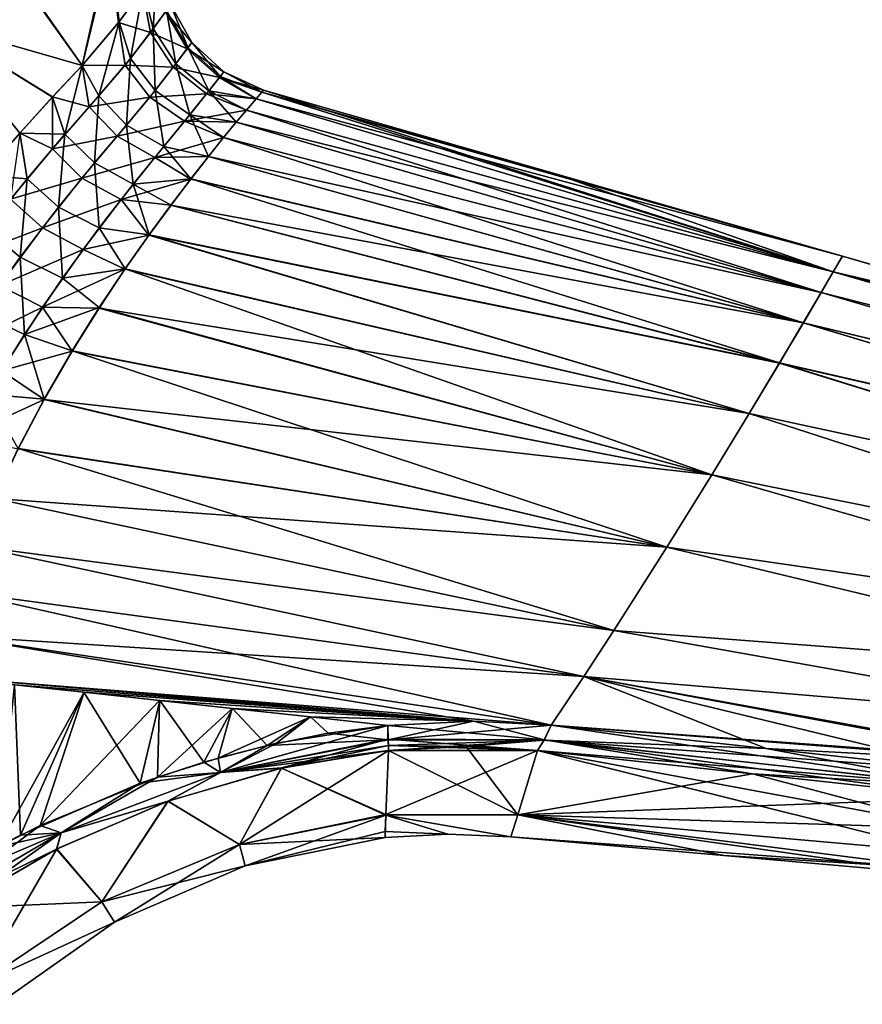
# Model space of a CAD drawing. Units: millimetres. Extents: x -28 to 127, y 0 to 133.
# Drawn here: x 46 to 88, y 40 to 89 of the extents above; entities that cross this region are included whole.
import ezdxf

# ---------------------------------------------------------------- set-up
doc = ezdxf.new("R2010")
doc.units = ezdxf.units.MM
doc.header["$LTSCALE"] = 65.185185
for name, color, linetype in [('10', 7, 'CONTINUOUS'), ('11', 7, 'CONTINUOUS'), ('12', 7, 'CONTINUOUS'), ('13', 7, 'CONTINUOUS'), ('14', 7, 'CONTINUOUS'), ('15', 7, 'CONTINUOUS'), ('20', 7, 'CONTINUOUS'), ('21', 7, 'CONTINUOUS'), ('22', 7, 'CONTINUOUS'), ('23', 7, 'CONTINUOUS'), ('24', 7, 'CONTINUOUS'), ('25', 7, 'CONTINUOUS'), ('26', 7, 'CONTINUOUS'), ('30', 7, 'CONTINUOUS'), ('31', 7, 'CONTINUOUS'), ('32', 7, 'CONTINUOUS'), ('33', 7, 'CONTINUOUS'), ('34', 7, 'CONTINUOUS'), ('35', 7, 'CONTINUOUS'), ('36', 7, 'CONTINUOUS'), ('8', 7, 'CONTINUOUS'), ('9', 7, 'CONTINUOUS')]:
    doc.layers.add(name, color=color, linetype=linetype)

msp = doc.modelspace()

# ---------------------------------------------------------------- linework, layer by layer
at = {"layer": '10', "linetype": 'Continuous'}
for points in [[(72.681, 53.607, -18.085), (93.712, 50.531, -17.024), (72.332, 52.87, -17.887), (72.681, 53.607, -18.085)], [(83.362, 52.444, -17.658), (93.712, 50.531, -17.024), (72.681, 53.607, -18.085), (83.362, 52.444, -17.658)], [(82.689, 51.185, -16.89), (71.99, 52.348, -17.323), (72.332, 52.87, -17.887), (82.689, 51.185, -16.89)], [(93.712, 50.531, -17.024), (93.631, 49.994, -16.454), (72.332, 52.87, -17.887), (93.712, 50.531, -17.024)], [(93.631, 49.994, -16.454), (82.689, 51.185, -16.89), (72.332, 52.87, -17.887), (93.631, 49.994, -16.454)], [(93.804, 51.303, -17.242), (93.712, 50.531, -17.024), (83.362, 52.444, -17.658), (93.804, 51.303, -17.242)]]:
    msp.add_3dface(points, dxfattribs=at)
at = {"layer": '11', "linetype": 'Continuous'}
for points in [[(87.157, 76.932), (121.242, 66.92, -2.381), (86.698, 76.151, -4.569), (87.157, 76.932)], [(104.305, 72.015, 0), (121.242, 66.92, -2.381), (87.157, 76.932), (104.305, 72.015, 0)], [(86.698, 76.151, -4.569), (120.432, 66.397, -4.883), (86.096, 75.125, -6.879), (86.698, 76.151, -4.569)], [(121.242, 66.92, -2.381), (120.432, 66.397, -4.883), (86.698, 76.151, -4.569), (121.242, 66.92, -2.381)], [(86.096, 75.125, -6.879), (118.994, 65.471, -7.374), (85.212, 73.621, -9.144), (86.096, 75.125, -6.879)], [(120.432, 66.397, -4.883), (118.994, 65.471, -7.374), (86.096, 75.125, -6.879), (120.432, 66.397, -4.883)], [(85.212, 73.621, -9.144), (116.877, 64.108, -9.782), (84.029, 71.622, -11.31), (85.212, 73.621, -9.144)], [(118.994, 65.471, -7.374), (116.877, 64.108, -9.782), (85.212, 73.621, -9.144), (118.994, 65.471, -7.374)], [(84.029, 71.622, -11.31), (114.081, 62.295, -12.016), (82.522, 69.104, -13.318), (84.029, 71.622, -11.31)], [(116.877, 64.108, -9.782), (114.081, 62.295, -12.016), (84.029, 71.622, -11.31), (116.877, 64.108, -9.782)], [(82.522, 69.104, -13.318), (110.614, 60.004, -13.986), (80.664, 66.053, -15.097), (82.522, 69.104, -13.318)], [(114.081, 62.295, -12.016), (110.614, 60.004, -13.986), (82.522, 69.104, -13.318), (114.081, 62.295, -12.016)], [(80.664, 66.053, -15.097), (107.93, 58.185, -15.108), (78.432, 62.464, -16.559), (80.664, 66.053, -15.097)], [(110.614, 60.004, -13.986), (107.93, 58.185, -15.108), (80.664, 66.053, -15.097), (110.614, 60.004, -13.986)], [(78.432, 62.464, -16.559), (104.941, 56.1, -16.037), (75.786, 58.321, -17.603), (78.432, 62.464, -16.559)], [(107.93, 58.185, -15.108), (104.941, 56.1, -16.037), (78.432, 62.464, -16.559), (107.93, 58.185, -15.108)], [(75.786, 58.321, -17.603), (101.643, 53.728, -16.718), (74.291, 56.031, -17.926), (75.786, 58.321, -17.603)], [(104.941, 56.1, -16.037), (101.643, 53.728, -16.718), (75.786, 58.321, -17.603), (104.941, 56.1, -16.037)], [(83.362, 52.444, -17.658), (72.681, 53.607, -18.085), (74.291, 56.031, -17.926), (83.362, 52.444, -17.658)], [(101.643, 53.728, -16.718), (97.882, 51.754, -17.067), (74.291, 56.031, -17.926), (101.643, 53.728, -16.718)], [(97.882, 51.754, -17.067), (97.672, 51.688, -17.078), (74.291, 56.031, -17.926), (97.882, 51.754, -17.067)], [(97.672, 51.688, -17.078), (93.804, 51.303, -17.242), (74.291, 56.031, -17.926), (97.672, 51.688, -17.078)], [(93.804, 51.303, -17.242), (83.362, 52.444, -17.658), (74.291, 56.031, -17.926), (93.804, 51.303, -17.242)]]:
    msp.add_3dface(points, dxfattribs=at)
at = {"layer": '12', "linetype": 'Continuous'}
for points in [[(104.305, 72.015, 0), (87.157, 76.932), (86.696, 76.148, 4.578), (104.305, 72.015, 0)], [(86.093, 75.12, 6.887), (120.432, 66.397, 4.883), (86.696, 76.148, 4.578), (86.093, 75.12, 6.887)], [(121.242, 66.92, 2.379), (121.495, 67.085, 0), (86.696, 76.148, 4.578), (121.242, 66.92, 2.379)], [(121.495, 67.085, 0), (104.305, 72.015, 0), (86.696, 76.148, 4.578), (121.495, 67.085, 0)], [(120.432, 66.397, 4.883), (121.242, 66.92, 2.379), (86.696, 76.148, 4.578), (120.432, 66.397, 4.883)], [(85.209, 73.616, 9.15), (118.993, 65.471, 7.374), (86.093, 75.12, 6.887), (85.209, 73.616, 9.15)], [(118.993, 65.471, 7.374), (120.432, 66.397, 4.883), (86.093, 75.12, 6.887), (118.993, 65.471, 7.374)], [(84.027, 71.619, 11.313), (116.877, 64.108, 9.782), (85.209, 73.616, 9.15), (84.027, 71.619, 11.313)], [(116.877, 64.108, 9.782), (118.993, 65.471, 7.374), (85.209, 73.616, 9.15), (116.877, 64.108, 9.782)], [(82.52, 69.101, 13.32), (114.081, 62.295, 12.016), (84.027, 71.619, 11.313), (82.52, 69.101, 13.32)], [(114.081, 62.295, 12.016), (116.877, 64.108, 9.782), (84.027, 71.619, 11.313), (114.081, 62.295, 12.016)], [(80.663, 66.051, 15.098), (110.614, 60.004, 13.986), (82.52, 69.101, 13.32), (80.663, 66.051, 15.098)], [(110.614, 60.004, 13.986), (114.081, 62.295, 12.016), (82.52, 69.101, 13.32), (110.614, 60.004, 13.986)], [(78.431, 62.462, 16.56), (107.93, 58.185, 15.108), (80.663, 66.051, 15.098), (78.431, 62.462, 16.56)], [(107.93, 58.185, 15.108), (110.614, 60.004, 13.986), (80.663, 66.051, 15.098), (107.93, 58.185, 15.108)], [(75.786, 58.32, 17.603), (104.941, 56.1, 16.037), (78.431, 62.462, 16.56), (75.786, 58.32, 17.603)], [(104.941, 56.1, 16.037), (107.93, 58.185, 15.108), (78.431, 62.462, 16.56), (104.941, 56.1, 16.037)], [(74.291, 56.03, 17.926), (101.643, 53.728, 16.718), (75.786, 58.32, 17.603), (74.291, 56.03, 17.926)], [(101.643, 53.728, 16.718), (104.941, 56.1, 16.037), (75.786, 58.32, 17.603), (101.643, 53.728, 16.718)], [(74.291, 56.03, 17.926), (72.681, 53.607, 18.085), (97.883, 51.754, 17.067), (74.291, 56.03, 17.926)], [(101.643, 53.728, 16.718), (74.291, 56.03, 17.926), (97.883, 51.754, 17.067), (101.643, 53.728, 16.718)], [(97.883, 51.754, 17.067), (72.681, 53.607, 18.085), (97.676, 51.689, 17.078), (97.883, 51.754, 17.067)], [(72.681, 53.607, 18.085), (83.357, 52.445, 17.658), (97.676, 51.689, 17.078), (72.681, 53.607, 18.085)], [(93.804, 51.303, 17.242), (97.676, 51.689, 17.078), (83.357, 52.445, 17.658), (93.804, 51.303, 17.242)]]:
    msp.add_3dface(points, dxfattribs=at)
at = {"layer": '13', "linetype": 'Continuous'}
for points in [[(57.521, 84.195, 5.189), (86.696, 76.148, 4.578), (58.004, 84.762, 3.398), (57.521, 84.195, 5.189)], [(58.004, 84.762, 3.398), (87.157, 76.932), (58.282, 85.084, 1.658), (58.004, 84.762, 3.398)], [(86.696, 76.148, 4.578), (87.157, 76.932), (58.004, 84.762, 3.398), (86.696, 76.148, 4.578)], [(72.769, 81.058, 0), (58.369, 85.188), (58.282, 85.084, 1.658), (72.769, 81.058, 0)], [(87.157, 76.932), (72.769, 81.058, 0), (58.282, 85.084, 1.658), (87.157, 76.932)], [(57.015, 83.594, 6.54), (86.696, 76.148, 4.578), (57.521, 84.195, 5.189), (57.015, 83.594, 6.54)], [(56.384, 82.827, 7.889), (86.093, 75.12, 6.887), (57.015, 83.594, 6.54), (56.384, 82.827, 7.889)], [(86.093, 75.12, 6.887), (86.696, 76.148, 4.578), (57.015, 83.594, 6.54), (86.093, 75.12, 6.887)], [(55.629, 81.889, 9.222), (86.093, 75.12, 6.887), (56.384, 82.827, 7.889), (55.629, 81.889, 9.222)], [(54.753, 80.769, 10.534), (85.209, 73.616, 9.15), (55.629, 81.889, 9.222), (54.753, 80.769, 10.534)], [(85.209, 73.616, 9.15), (86.093, 75.12, 6.887), (55.629, 81.889, 9.222), (85.209, 73.616, 9.15)], [(53.765, 79.467, 11.807), (85.209, 73.616, 9.15), (54.753, 80.769, 10.534), (53.765, 79.467, 11.807)], [(52.673, 77.976, 13.027), (84.027, 71.619, 11.313), (53.765, 79.467, 11.807), (52.673, 77.976, 13.027)], [(84.027, 71.619, 11.313), (85.209, 73.616, 9.15), (53.765, 79.467, 11.807), (84.027, 71.619, 11.313)], [(51.485, 76.279, 14.19), (82.52, 69.101, 13.32), (52.673, 77.976, 13.027), (51.485, 76.279, 14.19)], [(82.52, 69.101, 13.32), (84.027, 71.619, 11.313), (52.673, 77.976, 13.027), (82.52, 69.101, 13.32)], [(50.194, 74.352, 15.291), (82.52, 69.101, 13.32), (51.485, 76.279, 14.19), (50.194, 74.352, 15.291)], [(48.852, 72.2, 16.299), (80.663, 66.051, 15.098), (50.194, 74.352, 15.291), (48.852, 72.2, 16.299)], [(80.663, 66.051, 15.098), (82.52, 69.101, 13.32), (50.194, 74.352, 15.291), (80.663, 66.051, 15.098)], [(47.46, 69.811, 17.203), (80.663, 66.051, 15.098), (48.852, 72.2, 16.299), (47.46, 69.811, 17.203)], [(46.168, 67.358, 17.932), (78.431, 62.462, 16.56), (47.46, 69.811, 17.203), (46.168, 67.358, 17.932)], [(78.431, 62.462, 16.56), (80.663, 66.051, 15.098), (47.46, 69.811, 17.203), (78.431, 62.462, 16.56)], [(45, 64.883, 18.493), (78.431, 62.462, 16.56), (46.168, 67.358, 17.932), (45, 64.883, 18.493)], [(44.036, 62.509, 18.884), (75.786, 58.32, 17.603), (45, 64.883, 18.493), (44.036, 62.509, 18.884)], [(75.786, 58.32, 17.603), (78.431, 62.462, 16.56), (45, 64.883, 18.493), (75.786, 58.32, 17.603)], [(43.278, 60.24, 19.134), (74.291, 56.03, 17.926), (44.036, 62.509, 18.884), (43.278, 60.24, 19.134)], [(74.291, 56.03, 17.926), (75.786, 58.32, 17.603), (44.036, 62.509, 18.884), (74.291, 56.03, 17.926)], [(42.732, 58.069, 19.266), (74.291, 56.03, 17.926), (43.278, 60.24, 19.134), (42.732, 58.069, 19.266)], [(42.402, 56.01, 19.298), (72.681, 53.607, 18.085), (42.732, 58.069, 19.266), (42.402, 56.01, 19.298)], [(72.681, 53.607, 18.085), (74.291, 56.03, 17.926), (42.732, 58.069, 19.266), (72.681, 53.607, 18.085)], [(68.814, 53.812, 18.24), (72.681, 53.607, 18.085), (42.402, 56.01, 19.298), (68.814, 53.812, 18.24)], [(45.984, 55.619, 19.155), (68.814, 53.812, 18.24), (42.402, 56.01, 19.298), (45.984, 55.619, 19.155)], [(49.447, 55.243, 19.012), (68.814, 53.812, 18.24), (45.984, 55.619, 19.155), (49.447, 55.243, 19.012)], [(53.212, 54.831, 18.861), (68.814, 53.812, 18.24), (49.447, 55.243, 19.012), (53.212, 54.831, 18.861)], [(56.826, 54.439, 18.715), (68.814, 53.812, 18.24), (53.212, 54.831, 18.861), (56.826, 54.439, 18.715)], [(60.713, 54.014, 18.559), (68.814, 53.812, 18.24), (56.826, 54.439, 18.715), (60.713, 54.014, 18.559)], [(64.548, 53.596, 18.403), (68.814, 53.812, 18.24), (60.713, 54.014, 18.559), (64.548, 53.596, 18.403)]]:
    msp.add_3dface(points, dxfattribs=at)
at = {"layer": '14', "linetype": 'Continuous'}
for points in [[(51.161, 88.548, 10.294), (52.756, 88.065, 6.818), (52.356, 90.175, 7.188), (51.161, 88.548, 10.294)], [(52.756, 88.065, 6.818), (53.5, 89.093, 3.545), (52.356, 90.175, 7.188), (52.756, 88.065, 6.818)], [(53.745, 89.453, 0), (53.5, 89.093, 3.545), (54.805, 87.567), (53.745, 89.453, 0)], [(53.5, 89.093, 3.545), (52.756, 88.065, 6.818), (54.579, 87.252, 3.162), (53.5, 89.093, 3.545)], [(54.805, 87.567), (53.5, 89.093, 3.545), (54.579, 87.252, 3.162), (54.805, 87.567)], [(49.348, 86.412, 13.083), (51.487, 86.425, 9.843), (51.161, 88.548, 10.294), (49.348, 86.412, 13.083)], [(51.487, 86.425, 9.843), (52.756, 88.065, 6.818), (51.161, 88.548, 10.294), (51.487, 86.425, 9.843)], [(52.756, 88.065, 6.818), (51.487, 86.425, 9.843), (53.884, 86.332, 6.165), (52.756, 88.065, 6.818)], [(54.579, 87.252, 3.162), (52.756, 88.065, 6.818), (53.884, 86.332, 6.165), (54.579, 87.252, 3.162)], [(54.579, 87.252, 3.162), (53.884, 86.332, 6.165), (56.188, 85.826, 2.808), (54.579, 87.252, 3.162)], [(54.805, 87.567), (54.579, 87.252, 3.162), (56.4, 86.101), (54.805, 87.567)], [(56.4, 86.101), (54.579, 87.252, 3.162), (56.188, 85.826, 2.808), (56.4, 86.101)], [(47.883, 84.854, 14.713), (49.696, 84.358, 12.431), (49.348, 86.412, 13.083), (47.883, 84.854, 14.713)], [(49.696, 84.358, 12.431), (51.487, 86.425, 9.843), (49.348, 86.412, 13.083), (49.696, 84.358, 12.431)], [(51.487, 86.425, 9.843), (49.696, 84.358, 12.431), (52.715, 84.841, 8.986), (51.487, 86.425, 9.843)], [(53.884, 86.332, 6.165), (51.487, 86.425, 9.843), (52.715, 84.841, 8.986), (53.884, 86.332, 6.165)], [(53.884, 86.332, 6.165), (52.715, 84.841, 8.986), (55.537, 85.004, 5.564), (53.884, 86.332, 6.165)], [(56.188, 85.826, 2.808), (53.884, 86.332, 6.165), (55.537, 85.004, 5.564), (56.188, 85.826, 2.808)], [(58.004, 84.762, 3.398), (56.188, 85.826, 2.808), (55.537, 85.004, 5.564), (58.004, 84.762, 3.398)], [(58.369, 85.188), (56.4, 86.101), (56.188, 85.826, 2.808), (58.369, 85.188)], [(58.282, 85.084, 1.658), (58.369, 85.188), (56.188, 85.826, 2.808), (58.282, 85.084, 1.658)], [(58.004, 84.762, 3.398), (58.282, 85.084, 1.658), (56.188, 85.826, 2.808), (58.004, 84.762, 3.398)], [(46.25, 83.054, 16.246), (47.875, 82.265, 14.435), (47.883, 84.854, 14.713), (46.25, 83.054, 16.246)], [(47.875, 82.265, 14.435), (49.696, 84.358, 12.431), (47.883, 84.854, 14.713), (47.875, 82.265, 14.435)], [(52.715, 84.841, 8.986), (49.696, 84.358, 12.431), (51.091, 82.906, 11.463), (52.715, 84.841, 8.986)], [(52.715, 84.841, 8.986), (51.091, 82.906, 11.463), (54.452, 83.651, 8.198), (52.715, 84.841, 8.986)], [(55.537, 85.004, 5.564), (52.715, 84.841, 8.986), (54.452, 83.651, 8.198), (55.537, 85.004, 5.564)], [(57.521, 84.195, 5.189), (55.537, 85.004, 5.564), (54.452, 83.651, 8.198), (57.521, 84.195, 5.189)], [(57.521, 84.195, 5.189), (58.004, 84.762, 3.398), (55.537, 85.004, 5.564), (57.521, 84.195, 5.189)], [(49.696, 84.358, 12.431), (47.875, 82.265, 14.435), (51.091, 82.906, 11.463), (49.696, 84.358, 12.431)], [(57.015, 83.594, 6.54), (57.521, 84.195, 5.189), (54.452, 83.651, 8.198), (57.015, 83.594, 6.54)], [(54.452, 83.651, 8.198), (51.091, 82.906, 11.463), (52.967, 81.843, 10.581), (54.452, 83.651, 8.198)], [(56.384, 82.827, 7.889), (54.452, 83.651, 8.198), (52.967, 81.843, 10.581), (56.384, 82.827, 7.889)], [(56.384, 82.827, 7.889), (57.015, 83.594, 6.54), (54.452, 83.651, 8.198), (56.384, 82.827, 7.889)], [(45.798, 79.765, 16.296), (47.875, 82.265, 14.435), (46.25, 83.054, 16.246), (45.798, 79.765, 16.296)], [(51.091, 82.906, 11.463), (47.875, 82.265, 14.435), (49.346, 80.819, 13.471), (51.091, 82.906, 11.463)], [(51.091, 82.906, 11.463), (49.346, 80.819, 13.471), (52.967, 81.843, 10.581), (51.091, 82.906, 11.463)], [(55.629, 81.889, 9.222), (56.384, 82.827, 7.889), (52.967, 81.843, 10.581), (55.629, 81.889, 9.222)], [(47.875, 82.265, 14.435), (45.798, 79.765, 16.296), (49.346, 80.819, 13.471), (47.875, 82.265, 14.435)], [(52.967, 81.843, 10.581), (49.346, 80.819, 13.471), (51.289, 79.746, 12.622), (52.967, 81.843, 10.581)], [(54.753, 80.769, 10.534), (52.967, 81.843, 10.581), (51.289, 79.746, 12.622), (54.753, 80.769, 10.534)], [(54.753, 80.769, 10.534), (55.629, 81.889, 9.222), (52.967, 81.843, 10.581), (54.753, 80.769, 10.534)], [(49.346, 80.819, 13.471), (45.798, 79.765, 16.296), (47.378, 78.337, 15.305), (49.346, 80.819, 13.471)], [(49.346, 80.819, 13.471), (47.378, 78.337, 15.305), (51.289, 79.746, 12.622), (49.346, 80.819, 13.471)], [(53.765, 79.467, 11.807), (54.753, 80.769, 10.534), (51.289, 79.746, 12.622), (53.765, 79.467, 11.807)], [(45.798, 79.765, 16.296), (43.527, 76.871, 17.954), (47.378, 78.337, 15.305), (45.798, 79.765, 16.296)], [(51.289, 79.746, 12.622), (47.378, 78.337, 15.305), (49.41, 77.261, 14.46), (51.289, 79.746, 12.622)], [(52.673, 77.976, 13.027), (51.289, 79.746, 12.622), (49.41, 77.261, 14.46), (52.673, 77.976, 13.027)], [(52.673, 77.976, 13.027), (53.765, 79.467, 11.807), (51.289, 79.746, 12.622), (52.673, 77.976, 13.027)], [(47.378, 78.337, 15.305), (43.527, 76.871, 17.954), (45.243, 75.472, 16.925), (47.378, 78.337, 15.305)], [(47.378, 78.337, 15.305), (45.243, 75.472, 16.925), (49.41, 77.261, 14.46), (47.378, 78.337, 15.305)], [(51.485, 76.279, 14.19), (52.673, 77.976, 13.027), (49.41, 77.261, 14.46), (51.485, 76.279, 14.19)], [(49.41, 77.261, 14.46), (45.243, 75.472, 16.925), (47.382, 74.399, 16.07), (49.41, 77.261, 14.46)], [(51.485, 76.279, 14.19), (49.41, 77.261, 14.46), (47.382, 74.399, 16.07), (51.485, 76.279, 14.19)], [(50.194, 74.352, 15.291), (51.485, 76.279, 14.19), (47.382, 74.399, 16.07), (50.194, 74.352, 15.291)], [(45.243, 75.472, 16.925), (43.061, 72.29, 18.283), (47.382, 74.399, 16.07), (45.243, 75.472, 16.925)], [(47.382, 74.399, 16.07), (43.061, 72.29, 18.283), (45.34, 71.236, 17.406), (47.382, 74.399, 16.07)], [(48.852, 72.2, 16.299), (47.382, 74.399, 16.07), (45.34, 71.236, 17.406), (48.852, 72.2, 16.299)], [(48.852, 72.2, 16.299), (50.194, 74.352, 15.291), (47.382, 74.399, 16.07), (48.852, 72.2, 16.299)], [(47.46, 69.811, 17.203), (48.852, 72.2, 16.299), (45.34, 71.236, 17.406), (47.46, 69.811, 17.203)], [(47.46, 69.811, 17.203), (45.34, 71.236, 17.406), (43.434, 67.942, 18.423), (47.46, 69.811, 17.203)], [(46.168, 67.358, 17.932), (47.46, 69.811, 17.203), (43.434, 67.942, 18.423), (46.168, 67.358, 17.932)]]:
    msp.add_3dface(points, dxfattribs=at)
at = {"layer": '15', "linetype": 'Continuous'}
for points in [[(46.25, 83.054, 16.246), (47.883, 84.854, 14.713), (41.841, 88.565, 21.888), (46.25, 83.054, 16.246)], [(47.883, 84.854, 14.713), (49.348, 86.412, 13.083), (41.841, 88.565, 21.888), (47.883, 84.854, 14.713)], [(46.25, 83.055, -16.246), (44.425, 80.965, -17.702), (41.843, 88.564, -21.887), (46.25, 83.055, -16.246)], [(47.881, 84.835, -14.707), (46.25, 83.055, -16.246), (41.843, 88.564, -21.887), (47.881, 84.835, -14.707)], [(49.349, 86.412, -13.082), (47.881, 84.835, -14.707), (41.843, 88.564, -21.887), (49.349, 86.412, -13.082)]]:
    msp.add_3dface(points, dxfattribs=at)
at = {"layer": '20', "linetype": 'Continuous'}
for points in [[(64.455, 49.159, 9.287), (64.594, 52.352, 17.601), (59.259, 51.475, 17.767), (64.455, 49.159, 9.287)], [(53.615, 49.819, 17.926), (57.176, 47.67, 9.37), (59.259, 51.475, 17.767), (53.615, 49.819, 17.926)], [(57.176, 47.67, 9.37), (64.453, 49.124, 9.144), (59.259, 51.475, 17.767), (57.176, 47.67, 9.37)], [(64.453, 49.124, 9.144), (64.455, 49.159, 9.287), (59.259, 51.475, 17.767), (64.453, 49.124, 9.144)], [(48.072, 47.44, 18.059), (50.333, 44.821, 9.581), (53.615, 49.819, 17.926), (48.072, 47.44, 18.059)], [(50.333, 44.821, 9.581), (57.176, 47.67, 9.37), (53.615, 49.819, 17.926), (50.333, 44.821, 9.581)], [(64.453, 49.124, 9.144), (57.176, 47.67, 9.37), (64.413, 48.025), (64.453, 49.124, 9.144)], [(64.413, 48.025), (57.176, 47.67, 9.37), (57.468, 46.618, 0.002), (64.413, 48.025)], [(57.176, 47.67, 9.37), (50.333, 44.821, 9.581), (57.468, 46.618, 0.002), (57.176, 47.67, 9.37)], [(43.006, 44.512, 18.186), (50.333, 44.821, 9.581), (48.072, 47.44, 18.059), (43.006, 44.512, 18.186)], [(57.468, 46.618, 0.002), (50.333, 44.821, 9.581), (50.963, 43.813, 0), (57.468, 46.618, 0.002)], [(44.171, 40.696, 9.778), (50.333, 44.821, 9.581), (43.006, 44.512, 18.186), (44.171, 40.696, 9.778)], [(50.333, 44.821, 9.581), (44.171, 40.696, 9.778), (50.963, 43.813, 0), (50.333, 44.821, 9.581)], [(50.963, 43.813, 0), (44.171, 40.696, 9.778), (45.169, 39.724, -0.002), (50.963, 43.813, 0)]]:
    msp.add_3dface(points, dxfattribs=at)
at = {"layer": '21', "linetype": 'Continuous'}
for points in [[(64.594, 52.352, 17.601), (71.99, 52.348, 17.323), (68.453, 52.54, 17.464), (64.594, 52.352, 17.601)], [(71.99, 52.348, 17.323), (64.594, 52.352, 17.601), (64.455, 49.159, 9.287), (71.99, 52.348, 17.323)], [(71.009, 49.142, 8.942), (71.99, 52.348, 17.323), (64.455, 49.159, 9.287), (71.009, 49.142, 8.942)], [(64.453, 49.124, 9.144), (64.413, 48.025), (67.53, 48.182, 0), (64.453, 49.124, 9.144)], [(71.009, 49.142, 8.942), (64.455, 49.159, 9.287), (64.453, 49.124, 9.144), (71.009, 49.142, 8.942)], [(70.676, 48.053), (71.009, 49.142, 8.942), (64.453, 49.124, 9.144), (70.676, 48.053)], [(70.676, 48.053), (64.453, 49.124, 9.144), (67.53, 48.182, 0), (70.676, 48.053)]]:
    msp.add_3dface(points, dxfattribs=at)
at = {"layer": '22', "linetype": 'Continuous'}
for points in [[(68.454, 52.54, -17.464), (71.01, 49.144, -8.946), (64.594, 52.352, -17.601), (68.454, 52.54, -17.464)], [(71.99, 52.348, -17.323), (71.01, 49.144, -8.946), (68.454, 52.54, -17.464), (71.99, 52.348, -17.323)], [(64.594, 52.352, -17.601), (71.01, 49.144, -8.946), (64.455, 49.159, -9.287), (64.594, 52.352, -17.601)], [(64.453, 49.124, -9.144), (70.676, 48.053), (64.423, 48.313, -4.711), (64.453, 49.124, -9.144)], [(64.455, 49.159, -9.287), (71.01, 49.144, -8.946), (64.453, 49.124, -9.144), (64.455, 49.159, -9.287)], [(71.01, 49.144, -8.946), (70.676, 48.053), (64.453, 49.124, -9.144), (71.01, 49.144, -8.946)], [(67.53, 48.182, 0), (64.413, 48.025), (64.423, 48.313, -4.711), (67.53, 48.182, 0)], [(70.676, 48.053), (67.53, 48.182, 0), (64.423, 48.313, -4.711), (70.676, 48.053)]]:
    msp.add_3dface(points, dxfattribs=at)
at = {"layer": '23', "linetype": 'Continuous'}
for points in [[(68.814, 53.812, -18.24), (72.332, 52.87, -17.887), (64.547, 53.596, -18.404), (68.814, 53.812, -18.24)], [(64.547, 53.596, -18.404), (72.332, 52.87, -17.887), (64.56, 52.913, -18.186), (64.547, 53.596, -18.404)], [(72.681, 53.607, -18.085), (72.332, 52.87, -17.887), (68.814, 53.812, -18.24), (72.681, 53.607, -18.085)], [(72.332, 52.87, -17.887), (71.99, 52.348, -17.323), (64.56, 52.913, -18.186), (72.332, 52.87, -17.887)], [(64.56, 52.913, -18.186), (71.99, 52.348, -17.323), (64.586, 52.591, -17.924), (64.56, 52.913, -18.186)], [(71.99, 52.348, -17.323), (68.454, 52.54, -17.464), (64.586, 52.591, -17.924), (71.99, 52.348, -17.323)], [(68.454, 52.54, -17.464), (64.594, 52.352, -17.601), (64.586, 52.591, -17.924), (68.454, 52.54, -17.464)]]:
    msp.add_3dface(points, dxfattribs=at)
at = {"layer": '24', "linetype": 'Continuous'}
for points in [[(58.005, 84.763, -3.395), (86.698, 76.151, -4.569), (57.522, 84.196, -5.186), (58.005, 84.763, -3.395)], [(58.283, 85.085, -1.655), (86.698, 76.151, -4.569), (58.005, 84.763, -3.395), (58.283, 85.085, -1.655)], [(58.369, 85.188), (86.698, 76.151, -4.569), (58.283, 85.085, -1.655), (58.369, 85.188)], [(86.698, 76.151, -4.569), (58.369, 85.188), (72.769, 81.058, 0), (86.698, 76.151, -4.569)], [(57.522, 84.196, -5.186), (86.096, 75.125, -6.879), (57.017, 83.595, -6.537), (57.522, 84.196, -5.186)], [(86.698, 76.151, -4.569), (86.096, 75.125, -6.879), (57.522, 84.196, -5.186), (86.698, 76.151, -4.569)], [(57.017, 83.595, -6.537), (86.096, 75.125, -6.879), (56.387, 82.83, -7.884), (57.017, 83.595, -6.537)], [(56.387, 82.83, -7.884), (85.212, 73.621, -9.144), (55.633, 81.894, -9.215), (56.387, 82.83, -7.884)], [(86.096, 75.125, -6.879), (85.212, 73.621, -9.144), (56.387, 82.83, -7.884), (86.096, 75.125, -6.879)], [(55.633, 81.894, -9.215), (85.212, 73.621, -9.144), (54.759, 80.776, -10.526), (55.633, 81.894, -9.215)], [(87.157, 76.932), (86.698, 76.151, -4.569), (72.769, 81.058, 0), (87.157, 76.932)], [(54.759, 80.776, -10.526), (84.029, 71.622, -11.31), (53.773, 79.477, -11.798), (54.759, 80.776, -10.526)], [(85.212, 73.621, -9.144), (84.029, 71.622, -11.31), (54.759, 80.776, -10.526), (85.212, 73.621, -9.144)], [(53.773, 79.477, -11.798), (84.029, 71.622, -11.31), (52.683, 77.99, -13.017), (53.773, 79.477, -11.798)], [(52.683, 77.99, -13.017), (82.522, 69.104, -13.318), (51.497, 76.297, -14.179), (52.683, 77.99, -13.017)], [(84.029, 71.622, -11.31), (82.522, 69.104, -13.318), (52.683, 77.99, -13.017), (84.029, 71.622, -11.31)], [(51.497, 76.297, -14.179), (80.664, 66.053, -15.097), (50.208, 74.372, -15.28), (51.497, 76.297, -14.179)], [(82.522, 69.104, -13.318), (80.664, 66.053, -15.097), (51.497, 76.297, -14.179), (82.522, 69.104, -13.318)], [(50.208, 74.372, -15.28), (80.664, 66.053, -15.097), (48.865, 72.221, -16.29), (50.208, 74.372, -15.28)], [(48.865, 72.221, -16.29), (78.432, 62.464, -16.559), (47.468, 69.826, -17.198), (48.865, 72.221, -16.29)], [(80.664, 66.053, -15.097), (78.432, 62.464, -16.559), (48.865, 72.221, -16.29), (80.664, 66.053, -15.097)], [(47.468, 69.826, -17.198), (78.432, 62.464, -16.559), (46.172, 67.366, -17.93), (47.468, 69.826, -17.198)], [(46.172, 67.366, -17.93), (75.786, 58.321, -17.603), (45.001, 64.886, -18.493), (46.172, 67.366, -17.93)], [(78.432, 62.464, -16.559), (75.786, 58.321, -17.603), (46.172, 67.366, -17.93), (78.432, 62.464, -16.559)], [(45.001, 64.886, -18.493), (75.786, 58.321, -17.603), (44.036, 62.51, -18.884), (45.001, 64.886, -18.493)], [(44.036, 62.51, -18.884), (74.291, 56.031, -17.926), (43.278, 60.242, -19.134), (44.036, 62.51, -18.884)], [(75.786, 58.321, -17.603), (74.291, 56.031, -17.926), (44.036, 62.51, -18.884), (75.786, 58.321, -17.603)], [(43.278, 60.242, -19.134), (72.681, 53.607, -18.085), (42.732, 58.07, -19.266), (43.278, 60.242, -19.134)], [(74.291, 56.031, -17.926), (72.681, 53.607, -18.085), (43.278, 60.242, -19.134), (74.291, 56.031, -17.926)], [(42.732, 58.07, -19.266), (68.814, 53.812, -18.24), (42.402, 56.01, -19.298), (42.732, 58.07, -19.266)], [(72.681, 53.607, -18.085), (68.814, 53.812, -18.24), (42.732, 58.07, -19.266), (72.681, 53.607, -18.085)], [(42.402, 56.01, -19.298), (68.814, 53.812, -18.24), (45.986, 55.619, -19.155), (42.402, 56.01, -19.298)], [(45.986, 55.619, -19.155), (68.814, 53.812, -18.24), (49.451, 55.243, -19.012), (45.986, 55.619, -19.155)], [(53.208, 54.832, -18.861), (49.451, 55.243, -19.012), (68.814, 53.812, -18.24), (53.208, 54.832, -18.861)], [(56.815, 54.44, -18.716), (53.208, 54.832, -18.861), (68.814, 53.812, -18.24), (56.815, 54.44, -18.716)], [(56.815, 54.44, -18.716), (68.814, 53.812, -18.24), (60.708, 54.014, -18.559), (56.815, 54.44, -18.716)], [(64.547, 53.596, -18.404), (60.708, 54.014, -18.559), (68.814, 53.812, -18.24), (64.547, 53.596, -18.404)]]:
    msp.add_3dface(points, dxfattribs=at)
at = {"layer": '25', "linetype": 'Continuous'}
for points in [[(52.389, 90.221, -7.073), (53.075, 91.231, -3.657), (52.89, 88.253, -6.356), (52.389, 90.221, -7.073)], [(52.89, 88.253, -6.356), (53.075, 91.231, -3.657), (53.543, 89.156, -3.22), (52.89, 88.253, -6.356)], [(51.188, 88.582, -10.242), (52.389, 90.221, -7.073), (51.763, 86.771, -9.303), (51.188, 88.582, -10.242)], [(51.763, 86.771, -9.303), (52.389, 90.221, -7.073), (52.89, 88.253, -6.356), (51.763, 86.771, -9.303)], [(52.89, 88.253, -6.356), (53.543, 89.156, -3.22), (54.009, 86.502, -5.737), (52.89, 88.253, -6.356)], [(53.543, 89.156, -3.22), (53.745, 89.453, 0), (54.617, 87.305, -2.885), (53.543, 89.156, -3.22)], [(54.009, 86.502, -5.737), (53.543, 89.156, -3.22), (54.617, 87.305, -2.885), (54.009, 86.502, -5.737)], [(53.745, 89.453, 0), (54.805, 87.567), (54.617, 87.305, -2.885), (53.745, 89.453, 0)], [(49.349, 86.412, -13.082), (51.188, 88.582, -10.242), (50.189, 84.911, -11.807), (49.349, 86.412, -13.082)], [(50.189, 84.911, -11.807), (51.188, 88.582, -10.242), (51.763, 86.771, -9.303), (50.189, 84.911, -11.807)], [(51.763, 86.771, -9.303), (52.89, 88.253, -6.356), (52.978, 85.172, -8.455), (51.763, 86.771, -9.303)], [(52.978, 85.172, -8.455), (52.89, 88.253, -6.356), (54.009, 86.502, -5.737), (52.978, 85.172, -8.455)], [(54.009, 86.502, -5.737), (54.617, 87.305, -2.885), (55.658, 85.158, -5.166), (54.009, 86.502, -5.737)], [(54.617, 87.305, -2.885), (54.805, 87.567), (56.222, 85.87, -2.576), (54.617, 87.305, -2.885)], [(55.658, 85.158, -5.166), (54.617, 87.305, -2.885), (56.222, 85.87, -2.576), (55.658, 85.158, -5.166)], [(54.805, 87.567), (56.4, 86.101), (56.222, 85.87, -2.576), (54.805, 87.567)], [(50.189, 84.911, -11.807), (51.763, 86.771, -9.303), (51.556, 83.451, -10.839), (50.189, 84.911, -11.807)], [(51.556, 83.451, -10.839), (51.763, 86.771, -9.303), (52.978, 85.172, -8.455), (51.556, 83.451, -10.839)], [(47.881, 84.835, -14.707), (49.349, 86.412, -13.082), (48.502, 82.997, -13.787), (47.881, 84.835, -14.707)], [(48.502, 82.997, -13.787), (49.349, 86.412, -13.082), (50.189, 84.911, -11.807), (48.502, 82.997, -13.787)], [(52.978, 85.172, -8.455), (54.009, 86.502, -5.737), (54.709, 83.97, -7.673), (52.978, 85.172, -8.455)], [(54.709, 83.97, -7.673), (54.009, 86.502, -5.737), (55.658, 85.158, -5.166), (54.709, 83.97, -7.673)], [(58.005, 84.763, -3.395), (55.658, 85.158, -5.166), (56.222, 85.87, -2.576), (58.005, 84.763, -3.395)], [(56.4, 86.101), (58.283, 85.085, -1.655), (56.222, 85.87, -2.576), (56.4, 86.101)], [(58.283, 85.085, -1.655), (58.005, 84.763, -3.395), (56.222, 85.87, -2.576), (58.283, 85.085, -1.655)], [(56.4, 86.101), (58.369, 85.188), (58.283, 85.085, -1.655), (56.4, 86.101)], [(46.25, 83.055, -16.246), (47.881, 84.835, -14.707), (48.502, 82.997, -13.787), (46.25, 83.055, -16.246)], [(48.502, 82.997, -13.787), (50.189, 84.911, -11.807), (49.961, 81.571, -12.807), (48.502, 82.997, -13.787)], [(49.961, 81.571, -12.807), (50.189, 84.911, -11.807), (51.556, 83.451, -10.839), (49.961, 81.571, -12.807)], [(51.556, 83.451, -10.839), (52.978, 85.172, -8.455), (53.41, 82.38, -9.951), (51.556, 83.451, -10.839)], [(53.41, 82.38, -9.951), (52.978, 85.172, -8.455), (54.709, 83.97, -7.673), (53.41, 82.38, -9.951)], [(57.017, 83.595, -6.537), (54.709, 83.97, -7.673), (55.658, 85.158, -5.166), (57.017, 83.595, -6.537)], [(58.005, 84.763, -3.395), (57.522, 84.196, -5.186), (55.658, 85.158, -5.166), (58.005, 84.763, -3.395)], [(57.522, 84.196, -5.186), (57.017, 83.595, -6.537), (55.658, 85.158, -5.166), (57.522, 84.196, -5.186)], [(55.633, 81.894, -9.215), (53.41, 82.38, -9.951), (54.709, 83.97, -7.673), (55.633, 81.894, -9.215)], [(57.017, 83.595, -6.537), (56.387, 82.83, -7.884), (54.709, 83.97, -7.673), (57.017, 83.595, -6.537)], [(56.387, 82.83, -7.884), (55.633, 81.894, -9.215), (54.709, 83.97, -7.673), (56.387, 82.83, -7.884)], [(49.961, 81.571, -12.807), (51.556, 83.451, -10.839), (51.899, 80.521, -11.931), (49.961, 81.571, -12.807)], [(51.899, 80.521, -11.931), (51.556, 83.451, -10.839), (53.41, 82.38, -9.951), (51.899, 80.521, -11.931)], [(44.425, 80.965, -17.702), (46.25, 83.055, -16.246), (46.621, 80.778, -15.596), (44.425, 80.965, -17.702)], [(46.621, 80.778, -15.596), (46.25, 83.055, -16.246), (48.502, 82.997, -13.787), (46.621, 80.778, -15.596)], [(46.621, 80.778, -15.596), (48.502, 82.997, -13.787), (48.181, 79.378, -14.595), (46.621, 80.778, -15.596)], [(48.181, 79.378, -14.595), (48.502, 82.997, -13.787), (49.961, 81.571, -12.807), (48.181, 79.378, -14.595)], [(54.759, 80.776, -10.526), (51.899, 80.521, -11.931), (53.41, 82.38, -9.951), (54.759, 80.776, -10.526)], [(55.633, 81.894, -9.215), (54.759, 80.776, -10.526), (53.41, 82.38, -9.951), (55.633, 81.894, -9.215)], [(48.181, 79.378, -14.595), (49.961, 81.571, -12.807), (50.205, 78.337, -13.725), (48.181, 79.378, -14.595)], [(50.205, 78.337, -13.725), (49.961, 81.571, -12.807), (51.899, 80.521, -11.931), (50.205, 78.337, -13.725)], [(44.599, 78.268, -17.202), (44.425, 80.965, -17.702), (46.621, 80.778, -15.596), (44.599, 78.268, -17.202)], [(44.599, 78.268, -17.202), (46.621, 80.778, -15.596), (46.269, 76.885, -16.178), (44.599, 78.268, -17.202)], [(46.269, 76.885, -16.178), (46.621, 80.778, -15.596), (48.181, 79.378, -14.595), (46.269, 76.885, -16.178)], [(52.683, 77.99, -13.017), (50.205, 78.337, -13.725), (51.899, 80.521, -11.931), (52.683, 77.99, -13.017)], [(54.759, 80.776, -10.526), (53.773, 79.477, -11.798), (51.899, 80.521, -11.931), (54.759, 80.776, -10.526)], [(53.773, 79.477, -11.798), (52.683, 77.99, -13.017), (51.899, 80.521, -11.931), (53.773, 79.477, -11.798)], [(46.269, 76.885, -16.178), (48.181, 79.378, -14.595), (48.381, 75.839, -15.313), (46.269, 76.885, -16.178)], [(48.381, 75.839, -15.313), (48.181, 79.378, -14.595), (50.205, 78.337, -13.725), (48.381, 75.839, -15.313)], [(44.275, 74.103, -17.552), (44.599, 78.268, -17.202), (46.269, 76.885, -16.178), (44.275, 74.103, -17.552)], [(51.497, 76.297, -14.179), (48.381, 75.839, -15.313), (50.205, 78.337, -13.725), (51.497, 76.297, -14.179)], [(52.683, 77.99, -13.017), (51.497, 76.297, -14.179), (50.205, 78.337, -13.725), (52.683, 77.99, -13.017)], [(44.275, 74.103, -17.552), (46.269, 76.885, -16.178), (46.484, 73.041, -16.687), (44.275, 74.103, -17.552)], [(46.484, 73.041, -16.687), (46.269, 76.885, -16.178), (48.381, 75.839, -15.313), (46.484, 73.041, -16.687)], [(51.497, 76.297, -14.179), (50.208, 74.372, -15.28), (48.381, 75.839, -15.313), (51.497, 76.297, -14.179)], [(50.208, 74.372, -15.28), (46.484, 73.041, -16.687), (48.381, 75.839, -15.313), (50.208, 74.372, -15.28)], [(44.637, 70.063, -17.804), (44.275, 74.103, -17.552), (46.484, 73.041, -16.687), (44.637, 70.063, -17.804)], [(50.208, 74.372, -15.28), (48.865, 72.221, -16.29), (46.484, 73.041, -16.687), (50.208, 74.372, -15.28)], [(47.468, 69.826, -17.198), (44.637, 70.063, -17.804), (46.484, 73.041, -16.687), (47.468, 69.826, -17.198)], [(48.865, 72.221, -16.29), (47.468, 69.826, -17.198), (46.484, 73.041, -16.687), (48.865, 72.221, -16.29)], [(47.468, 69.826, -17.198), (46.172, 67.366, -17.93), (44.637, 70.063, -17.804), (47.468, 69.826, -17.198)]]:
    msp.add_3dface(points, dxfattribs=at)
at = {"layer": '26', "linetype": 'Continuous'}
for points in [[(41.841, 88.565, 21.888), (49.348, 86.412, 13.083), (43.682, 94.338, 20.503), (41.841, 88.565, 21.888)], [(49.349, 86.412, -13.082), (41.843, 88.564, -21.887), (43.829, 94.296, -20.383), (49.349, 86.412, -13.082)], [(43.682, 94.338, 20.503), (49.348, 86.412, 13.083), (50.687, 92.329, 11.587), (43.682, 94.338, 20.503)], [(50.786, 92.301, -11.377), (49.349, 86.412, -13.082), (43.829, 94.296, -20.383), (50.786, 92.301, -11.377)], [(49.348, 86.412, 13.083), (51.161, 88.548, 10.294), (50.687, 92.329, 11.587), (49.348, 86.412, 13.083)], [(51.188, 88.582, -10.242), (49.349, 86.412, -13.082), (50.786, 92.301, -11.377), (51.188, 88.582, -10.242)], [(51.161, 88.548, 10.294), (52.356, 90.175, 7.188), (50.687, 92.329, 11.587), (51.161, 88.548, 10.294)], [(52.389, 90.221, -7.073), (51.188, 88.582, -10.242), (50.786, 92.301, -11.377), (52.389, 90.221, -7.073)]]:
    msp.add_3dface(points, dxfattribs=at)
at = {"layer": '30', "linetype": 'Continuous'}
for points in [[(64.594, 52.352, -17.601), (64.455, 49.159, -9.287), (57.176, 47.67, -9.37), (64.594, 52.352, -17.601)], [(64.594, 52.352, -17.601), (57.176, 47.67, -9.37), (59.269, 51.477, -17.767), (64.594, 52.352, -17.601)], [(59.269, 51.477, -17.767), (57.176, 47.67, -9.37), (53.637, 49.828, -17.925), (59.269, 51.477, -17.767)], [(53.637, 49.828, -17.925), (50.333, 44.821, -9.581), (48.104, 47.456, -18.058), (53.637, 49.828, -17.925)], [(57.176, 47.67, -9.37), (50.333, 44.821, -9.581), (53.637, 49.828, -17.925), (57.176, 47.67, -9.37)], [(64.455, 49.159, -9.287), (64.453, 49.124, -9.144), (57.176, 47.67, -9.37), (64.455, 49.159, -9.287)], [(64.453, 49.124, -9.144), (57.468, 46.618, 0.002), (57.176, 47.67, -9.37), (64.453, 49.124, -9.144)], [(57.468, 46.618, 0.002), (64.453, 49.124, -9.144), (64.423, 48.313, -4.711), (57.468, 46.618, 0.002)], [(64.413, 48.025), (57.468, 46.618, 0.002), (64.423, 48.313, -4.711), (64.413, 48.025)], [(57.176, 47.67, -9.37), (50.963, 43.813, 0), (50.333, 44.821, -9.581), (57.176, 47.67, -9.37)], [(57.468, 46.618, 0.002), (50.963, 43.813, 0), (57.176, 47.67, -9.37), (57.468, 46.618, 0.002)], [(48.104, 47.456, -18.058), (44.171, 40.696, -9.778), (43.034, 44.53, -18.185), (48.104, 47.456, -18.058)], [(50.333, 44.821, -9.581), (44.171, 40.696, -9.778), (48.104, 47.456, -18.058), (50.333, 44.821, -9.581)], [(50.333, 44.821, -9.581), (50.963, 43.813, 0), (44.171, 40.696, -9.778), (50.333, 44.821, -9.581)], [(50.963, 43.813, 0), (45.169, 39.724, -0.002), (44.171, 40.696, -9.778), (50.963, 43.813, 0)]]:
    msp.add_3dface(points, dxfattribs=at)
at = {"layer": '31', "linetype": 'Continuous'}
for points in [[(64.547, 53.596, -18.404), (64.56, 52.913, -18.186), (56.238, 51.252, -18.446), (64.547, 53.596, -18.404)], [(59.021, 52.708, -18.608), (64.547, 53.596, -18.404), (56.238, 51.252, -18.446), (59.021, 52.708, -18.608)], [(64.56, 52.913, -18.186), (59.269, 51.477, -17.767), (56.238, 51.252, -18.446), (64.56, 52.913, -18.186)], [(64.56, 52.913, -18.186), (64.586, 52.591, -17.924), (59.269, 51.477, -17.767), (64.56, 52.913, -18.186)], [(56.115, 51.97, -18.715), (59.021, 52.708, -18.608), (56.238, 51.252, -18.446), (56.115, 51.97, -18.715)], [(64.586, 52.591, -17.924), (64.594, 52.352, -17.601), (59.269, 51.477, -17.767), (64.586, 52.591, -17.924)], [(53.1, 51.029, -18.822), (56.115, 51.97, -18.715), (56.238, 51.252, -18.446), (53.1, 51.029, -18.822)], [(59.269, 51.477, -17.767), (53.637, 49.828, -17.925), (56.238, 51.252, -18.446), (59.269, 51.477, -17.767)], [(47.266, 48.616, -19.02), (53.1, 51.029, -18.822), (48.307, 48.244, -18.692), (47.266, 48.616, -19.02)], [(53.637, 49.828, -17.925), (48.307, 48.244, -18.692), (56.238, 51.252, -18.446), (53.637, 49.828, -17.925)], [(48.307, 48.244, -18.692), (53.1, 51.029, -18.822), (56.238, 51.252, -18.446), (48.307, 48.244, -18.692)], [(53.637, 49.828, -17.925), (48.104, 47.456, -18.058), (48.307, 48.244, -18.692), (53.637, 49.828, -17.925)], [(45.177, 47.555, -19.077), (47.266, 48.616, -19.02), (40.984, 43.968, -18.88), (45.177, 47.555, -19.077)], [(40.984, 43.968, -18.88), (47.266, 48.616, -19.02), (48.307, 48.244, -18.692), (40.984, 43.968, -18.88)], [(43.034, 44.53, -18.185), (40.984, 43.968, -18.88), (48.307, 48.244, -18.692), (43.034, 44.53, -18.185)], [(48.104, 47.456, -18.058), (43.034, 44.53, -18.185), (48.307, 48.244, -18.692), (48.104, 47.456, -18.058)]]:
    msp.add_3dface(points, dxfattribs=at)
at = {"layer": '32', "linetype": 'Continuous'}
for points in [[(45.986, 55.619, -19.155), (49.451, 55.243, -19.012), (45.177, 47.555, -19.077), (45.986, 55.619, -19.155)], [(49.451, 55.243, -19.012), (47.266, 48.616, -19.02), (45.177, 47.555, -19.077), (49.451, 55.243, -19.012)], [(49.451, 55.243, -19.012), (53.208, 54.832, -18.861), (47.266, 48.616, -19.02), (49.451, 55.243, -19.012)], [(53.208, 54.832, -18.861), (53.1, 51.029, -18.822), (47.266, 48.616, -19.02), (53.208, 54.832, -18.861)], [(53.208, 54.832, -18.861), (56.815, 54.44, -18.716), (53.1, 51.029, -18.822), (53.208, 54.832, -18.861)], [(56.815, 54.44, -18.716), (56.115, 51.97, -18.715), (53.1, 51.029, -18.822), (56.815, 54.44, -18.716)], [(56.815, 54.44, -18.716), (60.708, 54.014, -18.559), (56.115, 51.97, -18.715), (56.815, 54.44, -18.716)], [(60.708, 54.014, -18.559), (59.021, 52.708, -18.608), (56.115, 51.97, -18.715), (60.708, 54.014, -18.559)], [(60.708, 54.014, -18.559), (64.547, 53.596, -18.404), (59.021, 52.708, -18.608), (60.708, 54.014, -18.559)]]:
    msp.add_3dface(points, dxfattribs=at)
at = {"layer": '33', "linetype": 'Continuous'}
for points in [[(68.814, 53.812, 18.24), (64.548, 53.596, 18.403), (64.563, 52.875, 18.161), (68.814, 53.812, 18.24)], [(72.681, 53.607, 18.085), (68.814, 53.812, 18.24), (64.563, 52.875, 18.161), (72.681, 53.607, 18.085)], [(72.681, 53.607, 18.085), (64.563, 52.875, 18.161), (72.331, 52.869, 17.887), (72.681, 53.607, 18.085)], [(64.563, 52.875, 18.161), (64.586, 52.591, 17.924), (72.331, 52.869, 17.887), (64.563, 52.875, 18.161)], [(64.586, 52.591, 17.924), (64.594, 52.352, 17.601), (72.331, 52.869, 17.887), (64.586, 52.591, 17.924)], [(64.594, 52.352, 17.601), (68.453, 52.54, 17.464), (72.331, 52.869, 17.887), (64.594, 52.352, 17.601)], [(68.453, 52.54, 17.464), (71.99, 52.348, 17.323), (72.331, 52.869, 17.887), (68.453, 52.54, 17.464)]]:
    msp.add_3dface(points, dxfattribs=at)
at = {"layer": '34', "linetype": 'Continuous'}
for points in [[(64.563, 52.875, 18.161), (64.548, 53.596, 18.403), (61.588, 53.207, 18.514), (64.563, 52.875, 18.161)], [(58.559, 52.599, 18.625), (64.563, 52.875, 18.161), (61.588, 53.207, 18.514), (58.559, 52.599, 18.625)], [(58.559, 52.599, 18.625), (55.399, 51.765, 18.741), (56.238, 51.252, 18.446), (58.559, 52.599, 18.625)], [(64.586, 52.591, 17.924), (64.563, 52.875, 18.161), (56.238, 51.252, 18.446), (64.586, 52.591, 17.924)], [(64.563, 52.875, 18.161), (58.559, 52.599, 18.625), (56.238, 51.252, 18.446), (64.563, 52.875, 18.161)], [(64.594, 52.352, 17.601), (64.586, 52.591, 17.924), (56.238, 51.252, 18.446), (64.594, 52.352, 17.601)], [(59.259, 51.475, 17.767), (64.594, 52.352, 17.601), (56.238, 51.252, 18.446), (59.259, 51.475, 17.767)], [(55.399, 51.765, 18.741), (52.243, 50.728, 18.851), (56.238, 51.252, 18.446), (55.399, 51.765, 18.741)], [(53.615, 49.819, 17.926), (59.259, 51.475, 17.767), (56.238, 51.252, 18.446), (53.615, 49.819, 17.926)], [(53.615, 49.819, 17.926), (56.238, 51.252, 18.446), (48.307, 48.244, 18.692), (53.615, 49.819, 17.926)], [(56.238, 51.252, 18.446), (52.243, 50.728, 18.851), (48.307, 48.244, 18.692), (56.238, 51.252, 18.446)], [(52.243, 50.728, 18.851), (46.284, 48.141, 19.049), (48.307, 48.244, 18.692), (52.243, 50.728, 18.851)], [(48.072, 47.44, 18.059), (53.615, 49.819, 17.926), (48.307, 48.244, 18.692), (48.072, 47.44, 18.059)], [(48.072, 47.44, 18.059), (48.307, 48.244, 18.692), (40.984, 43.968, 18.88), (48.072, 47.44, 18.059)], [(48.307, 48.244, 18.692), (41.296, 45.247, 19.18), (40.984, 43.968, 18.88), (48.307, 48.244, 18.692)], [(45.148, 47.551, 19.078), (41.296, 45.247, 19.18), (48.307, 48.244, 18.692), (45.148, 47.551, 19.078)], [(46.284, 48.141, 19.049), (45.148, 47.551, 19.078), (48.307, 48.244, 18.692), (46.284, 48.141, 19.049)], [(43.006, 44.512, 18.186), (48.072, 47.44, 18.059), (40.984, 43.968, 18.88), (43.006, 44.512, 18.186)]]:
    msp.add_3dface(points, dxfattribs=at)
at = {"layer": '35', "linetype": 'Continuous'}
for points in [[(45.984, 55.619, 19.155), (45.148, 47.551, 19.078), (46.284, 48.141, 19.049), (45.984, 55.619, 19.155)], [(49.447, 55.243, 19.012), (45.984, 55.619, 19.155), (46.284, 48.141, 19.049), (49.447, 55.243, 19.012)], [(49.447, 55.243, 19.012), (46.284, 48.141, 19.049), (52.243, 50.728, 18.851), (49.447, 55.243, 19.012)], [(53.212, 54.831, 18.861), (49.447, 55.243, 19.012), (52.243, 50.728, 18.851), (53.212, 54.831, 18.861)], [(53.212, 54.831, 18.861), (52.243, 50.728, 18.851), (55.399, 51.765, 18.741), (53.212, 54.831, 18.861)], [(56.826, 54.439, 18.715), (53.212, 54.831, 18.861), (55.399, 51.765, 18.741), (56.826, 54.439, 18.715)], [(56.826, 54.439, 18.715), (55.399, 51.765, 18.741), (58.559, 52.599, 18.625), (56.826, 54.439, 18.715)], [(60.713, 54.014, 18.559), (56.826, 54.439, 18.715), (58.559, 52.599, 18.625), (60.713, 54.014, 18.559)], [(60.713, 54.014, 18.559), (58.559, 52.599, 18.625), (61.588, 53.207, 18.514), (60.713, 54.014, 18.559)], [(64.548, 53.596, 18.403), (60.713, 54.014, 18.559), (61.588, 53.207, 18.514), (64.548, 53.596, 18.403)]]:
    msp.add_3dface(points, dxfattribs=at)
at = {"layer": '36', "linetype": 'Continuous'}
for points in [[(83.357, 52.445, 17.658), (72.681, 53.607, 18.085), (72.331, 52.869, 17.887), (83.357, 52.445, 17.658)], [(72.331, 52.869, 17.887), (71.99, 52.348, 17.323), (93.712, 50.537, 17.028), (72.331, 52.869, 17.887)], [(93.804, 51.303, 17.242), (83.357, 52.445, 17.658), (72.331, 52.869, 17.887), (93.804, 51.303, 17.242)], [(93.804, 51.303, 17.242), (72.331, 52.869, 17.887), (93.712, 50.537, 17.028), (93.804, 51.303, 17.242)], [(71.99, 52.348, 17.323), (82.689, 51.185, 16.89), (93.712, 50.537, 17.028), (71.99, 52.348, 17.323)], [(82.689, 51.185, 16.89), (93.631, 49.994, 16.454), (93.712, 50.537, 17.028), (82.689, 51.185, 16.89)]]:
    msp.add_3dface(points, dxfattribs=at)
at = {"layer": '8', "linetype": 'Continuous'}
for points in [[(71.99, 52.348, 17.323), (71.009, 49.142, 8.942), (82.689, 51.185, 16.89), (71.99, 52.348, 17.323)], [(71.009, 49.142, 8.942), (93.631, 49.994, 16.454), (82.689, 51.185, 16.89), (71.009, 49.142, 8.942)], [(92.921, 48.468, 13.008), (93.631, 49.994, 16.454), (71.009, 49.142, 8.942), (92.921, 48.468, 13.008)], [(70.676, 48.053), (92.111, 46.469, 4.695), (71.009, 49.142, 8.942), (70.676, 48.053)], [(92.111, 46.469, 4.695), (92.412, 47.258, 9.069), (71.009, 49.142, 8.942), (92.111, 46.469, 4.695)], [(92.412, 47.258, 9.069), (92.921, 48.468, 13.008), (71.009, 49.142, 8.942), (92.412, 47.258, 9.069)], [(70.676, 48.053), (81.258, 47.13, 0), (92.111, 46.469, 4.695), (70.676, 48.053)], [(92.009, 46.188, 0), (92.111, 46.469, 4.695), (81.258, 47.13, 0), (92.009, 46.188, 0)]]:
    msp.add_3dface(points, dxfattribs=at)
at = {"layer": '9', "linetype": 'Continuous'}
for points in [[(71.99, 52.348, -17.323), (92.411, 47.258, -9.067), (71.01, 49.144, -8.946), (71.99, 52.348, -17.323)], [(92.92, 48.467, -13.007), (92.411, 47.258, -9.067), (71.99, 52.348, -17.323), (92.92, 48.467, -13.007)], [(82.689, 51.185, -16.89), (92.92, 48.467, -13.007), (71.99, 52.348, -17.323), (82.689, 51.185, -16.89)], [(93.631, 49.994, -16.454), (92.92, 48.467, -13.007), (82.689, 51.185, -16.89), (93.631, 49.994, -16.454)], [(81.258, 47.13, 0), (70.676, 48.053), (71.01, 49.144, -8.946), (81.258, 47.13, 0)], [(92.411, 47.258, -9.067), (92.111, 46.469, -4.694), (71.01, 49.144, -8.946), (92.411, 47.258, -9.067)], [(92.111, 46.469, -4.694), (92.009, 46.188, 0), (71.01, 49.144, -8.946), (92.111, 46.469, -4.694)], [(92.009, 46.188, 0), (81.258, 47.13, 0), (71.01, 49.144, -8.946), (92.009, 46.188, 0)]]:
    msp.add_3dface(points, dxfattribs=at)

doc.saveas('drawing.dxf')
